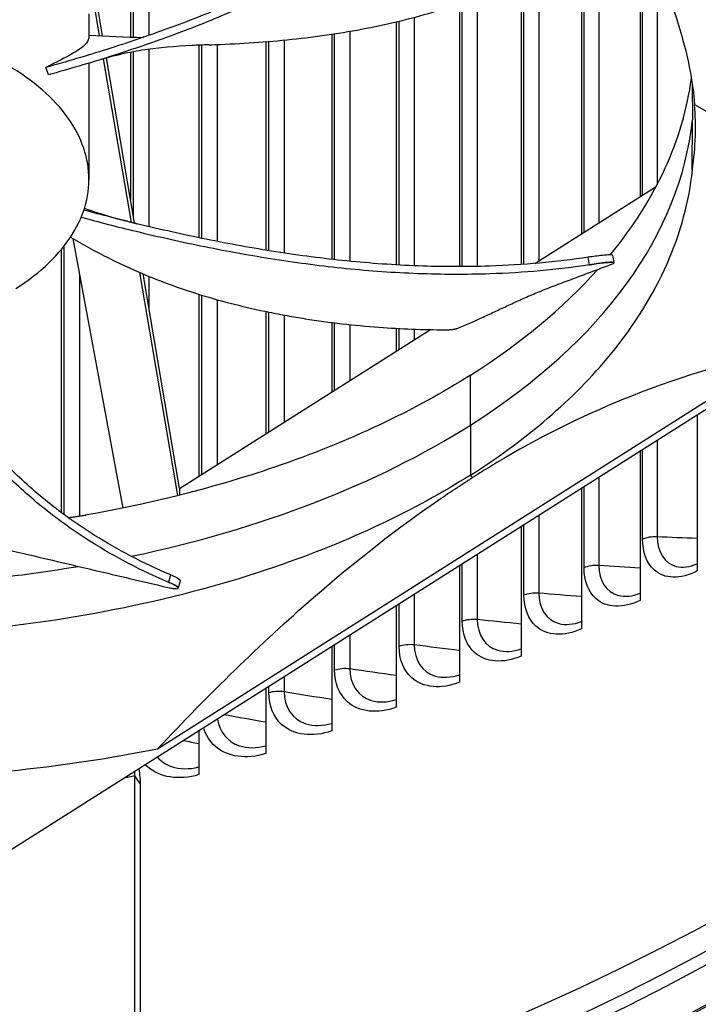
# Model space of a CAD drawing. Units: inches. Extents: x 115.3 to 167.4, y 18.4 to 55.7.
# Drawn here: x 126.9 to 128.6, y 41.9 to 44.4 of the extents above; entities that cross this region are included whole.
import ezdxf

# ---------------------------------------------------------------- set-up
doc = ezdxf.new("R2010")
doc.units = ezdxf.units.IN
doc.header["$MEASUREMENT"] = 0
doc.layers.add('Visible (ANSI)', color=7, linetype='Continuous')
doc.layers.add('Visible Narrow (ANSI)', color=7, linetype='Continuous')

msp = doc.modelspace()

# ---------------------------------------------------------------- linework, layer by layer
at = {"layer": 'Visible (ANSI)'}
for p, q in [((127.14134, 44.87828), (127.14134, 44.34067)), ((127.07008, 44.34342), (127.02809, 44.59021)), ((128.44549, 44.58494), (128.44549, 43.93207)), ((128.29541, 44.56472), (128.29541, 43.83702)), ((127.06237, 44.3438), (127.02809, 44.54526)), ((128.14129, 44.48603), (128.14129, 43.75888)), ((127.9833, 44.42522), (127.9833, 43.75339)), ((127.0351, 44.39963), (127.0351, 44.34287)), ((127.31607, 44.3709), (127.31607, 44.3709)), ((127.82161, 44.37956), (127.82161, 43.75794)), ((127.65639, 44.34794), (127.65639, 43.77214)), ((127.31607, 44.31979), (127.31607, 43.82744)), ((127.48782, 44.32876), (127.48782, 43.79555)), ((127.14134, 44.30151), (127.14134, 43.9247)), ((127.0723, 44.28542), (127.0723, 44.28542)), ((127.14357, 43.86666), (127.07237, 44.28506)), ((127.07957, 44.2877), (127.07957, 44.2877)), ((127.15156, 43.86466), (127.07967, 44.28708)), ((128.57923, 44.21957), (128.57926, 44.12899)), ((128.58498, 44.16796), (128.88712, 43.99355)), ((128.57922, 44.00082), (128.57926, 44.12899)), ((129.51129, 43.95633), (126.55824, 42.086)), ((128.17623, 43.76154), (128.48647, 43.95803)), ((126.99389, 43.82552), (127.12222, 43.13605)), ((126.9638, 43.79655), (126.9638, 43.12496)), ((127.48782, 43.77537), (127.48782, 43.77536)), ((127.65639, 43.75213), (127.65639, 43.75213)), ((128.37862, 43.76395), (128.37881, 43.76291)), ((127.26249, 43.16779), (127.1654, 43.73834)), ((127.26709, 43.18573), (127.17365, 43.73483)), ((127.82161, 43.73804), (127.82161, 43.73804)), ((128.14048, 43.73889), (128.14048, 43.73889)), ((127.31607, 43.68297), (127.31607, 43.21675)), ((127.48782, 43.63874), (127.48782, 43.32553)), ((128.44549, 43.63237), (128.44549, 43.6323)), ((127.26709, 43.18573), (127.90917, 43.59239)), ((127.65639, 43.61061), (127.65639, 43.43229)), ((127.82161, 43.59562), (127.82161, 43.53694)), ((127.21068, 42.52036), (128.8224, 43.54116)), ((128.29541, 43.44626), (128.29541, 43.44622)), ((128.59137, 43.3737), (128.59137, 42.97549)), ((128.14129, 43.31086), (128.14129, 43.31071)), ((128.44549, 43.2813), (128.44549, 42.90003)), ((127.9833, 43.20299), (127.9833, 43.20281)), ((127.26709, 43.18573), (127.26709, 43.16894)), ((128.29541, 43.18625), (128.29541, 42.82736)), ((127.82161, 43.11403), (127.82161, 43.11393)), ((128.14129, 43.08864), (128.14129, 42.75757)), ((127.65639, 43.03968), (127.65639, 43.03966)), ((127.9833, 42.98857), (127.9833, 42.69072)), ((127.48782, 42.97754), (127.48782, 42.97754)), ((127.2636, 42.93272), (127.2632, 42.93129)), ((127.31607, 42.92611), (127.31607, 42.92607)), ((127.14134, 42.88446), (127.14134, 42.88437)), ((127.82161, 42.88617), (127.82161, 42.62689)), ((126.86807, 42.83834), (126.86779, 42.83817)), ((126.91297, 42.84443), (126.91306, 42.84431)), ((126.93281, 42.8473), (126.93289, 42.84718)), ((126.9638, 42.85201), (126.9638, 42.85188)), ((127.65639, 42.78152), (127.65639, 42.56615)), ((127.48782, 42.67476), (127.48782, 42.50857)), ((127.31607, 42.56598), (127.31607, 42.4542)), ((127.15289, 41.76974), (127.15289, 42.45152)), ((127.16724, 41.74819), (127.16724, 42.42996))]:
    msp.add_line(p, q, dxfattribs=at)
for centre, major_axis, ratio, start_param, end_param in [((124.52351, 44.54358), (8.007, 0), 0.5773503, 0.8554605, 7.1369004), ((124.52351, 44.54358), (7.982, 0), 0.5773503, 0.8554605, 7.1369004), ((124.52351, 44.54358), (8.0343, 0), 0.5773503, 0.7733348, 7.0547748), ((124.52351, 44.54358), (8.0093, 0), 0.5773503, 0.7733348, 7.0547748), ((124.52351, 43.47083), (-6.0625, 0), 0.5773503, 3.9226928, 10.2041327), ((124.52351, 43.46682), (-6.03799, 0), 0.5773503, 3.9226928, 10.2041327), ((126.31756, 44.42305), (0.6871, 0), 0.5773503, 5.8882666, 5.8882677), ((125.47927, 43.72426), (0.74452, -1.40291), 0.9706123, 1.4307942, 1.4433896), ((124.52351, 44.59569), (-5.9875, 0), 0.5773503, 0.1658579, 2.9757348), ((126.31746, 44.57997), (2.59115, -0.06021), 0.5819926, 4.9853177, 5.0032209), ((126.31693, 43.95217), (2.59278, -0.06074), 0.582328, 4.7721301, 5.0779236), ((127.13853, 42.47307), (-0.00867, 0.03905), 0.2930234, 4.0640586, 4.3662398), ((127.13853, 42.47307), (-0.01734, 0.0781), 0.2930234, 4.0640586, 4.5977813)]:
    msp.add_ellipse(centre, major_axis=major_axis, ratio=ratio, start_param=start_param, end_param=end_param, dxfattribs=at)
for points, knots in [([(127.87849, 44.7663), (127.84697, 44.72228), (127.77805, 44.65009), (127.65369, 44.55853), (127.52744, 44.48547), (127.38796, 44.42003), (127.23852, 44.36126), (127.08363, 44.3088), (126.97739, 44.27745), (126.92451, 44.26279)], [0.1119019, 0.1119019, 0.1119019, 0.1119019, 0.3780333, 0.5670499, 0.7560665, 0.9450832, 1.1340998, 1.3231165, 1.5064448, 1.5064448, 1.5064448, 1.5064448]), ([(127.88825, 44.75045), (127.85608, 44.70574), (127.78621, 44.63274), (127.6607, 44.54041), (127.53384, 44.46695), (127.39394, 44.4012), (127.2443, 44.34221), (127.08974, 44.28975), (126.98396, 44.25856), (126.93152, 44.24406)], [0.1106744, 0.1106744, 0.1106744, 0.1106744, 0.3780333, 0.5670499, 0.7560665, 0.9450832, 1.1340998, 1.3231165, 1.5050806, 1.5050806, 1.5050806, 1.5050806]), ([(127.34228, 44.32076), (127.35205, 44.32106), (127.4268, 44.32371), (127.56697, 44.33376), (127.72598, 44.35772), (127.84868, 44.38537), (127.93799, 44.41008), (128.00978, 44.43376), (128.06539, 44.45442), (128.14696, 44.48709), (128.25624, 44.5395), (128.34234, 44.59248), (128.3803, 44.61866)], [-1.1625329, -1.1625329, -1.1625329, -1.1625329, -1.1340998, -0.9450832, -0.7560665, -0.6615582, -0.5670499, -0.4725416, -0.4252874, -0.3780333, -0.1890166, -0.0211877, -0.0211877, -0.0211877, -0.0211877]), ([(126.84782, 43.69747), (126.87946, 43.71751), (126.90768, 43.73934), (126.93193, 43.76256), (126.95619, 43.78577), (126.97648, 43.81037), (126.99245, 43.83587), (127.02438, 43.88687), (127.03868, 43.9415), (127.03434, 43.99568), (127.03001, 44.04986), (127.00701, 44.1035), (126.9671, 44.1526), (126.92718, 44.20169), (126.87037, 44.24618), (126.80096, 44.28271), (126.79964, 44.2834), (126.79832, 44.28409), (126.797, 44.28478), (126.72843, 44.32032), (126.6479, 44.34814), (126.56122, 44.36621), (126.47286, 44.38463), (126.37824, 44.39289), (126.28441, 44.39038), (126.19057, 44.38788), (126.09765, 44.3746), (126.01262, 44.35156), (125.92759, 44.32851), (125.85054, 44.29571), (125.78727, 44.25564)], [-4.5082984, -4.5082984, -4.5082984, -4.5082984, -4.3674141, -4.3674141, -4.3674141, -4.2265226, -4.2265226, -4.2265226, -3.9447611, -3.9447611, -3.9447611, -3.6629924, -3.6629924, -3.6629924, -3.3812237, -3.3812237, -3.3812237, -3.3758863, -3.3758863, -3.3758863, -3.0994579, -3.0994579, -3.0994579, -2.8176865, -2.8176865, -2.8176865, -2.5359177, -2.5359177, -2.5359177, -2.2541491, -2.2541491, -2.2541491, -2.2541491]), ([(127.0351, 44.34287), (127.03509, 44.32988), (127.02636, 44.31965), (127.00388, 44.30479), (126.99855, 44.30158), (126.9749, 44.2881), (126.95203, 44.27664), (126.92451, 44.26279)], [0.0416317, 0.0416317, 0.0416317, 0.0416317, 0.7221016, 0.7221016, 0.9027314, 0.9027314, 1.4426743, 1.4426743, 1.4426743, 1.4426743]), ([(127.34228, 44.32075), (127.32797, 44.32031), (127.31325, 44.31972), (127.25535, 44.31678), (127.21392, 44.31309), (127.13939, 44.30204), (127.09902, 44.29351), (127.04808, 44.27794)], [0, 0, 0, 0, 0.2370696, 0.2370696, 0.948862, 0.948862, 1.7160371, 1.7160371, 1.7160371, 1.7160371]), ([(128.36919, 43.78352), (128.36952, 43.78392), (128.36984, 43.78431), (128.37017, 43.78471), (128.48771, 43.92774), (128.55653, 44.08123), (128.57684, 44.23464)], [-2.06639907, -2.06639907, -2.06639907, -2.06639907, -2.06388411, -2.06388411, -2.06388411, -1.15304651, -1.15304651, -1.15304651, -1.15304651]), ([(128.01162, 43.2204), (128.15393, 43.31058), (128.27599, 43.41457), (128.37017, 43.52917), (128.49326, 43.67894), (128.56292, 43.8402), (128.57939, 44.00082)], [-2.7936965, -2.7936965, -2.7936965, -2.7936965, -2.0638841, -2.0638841, -2.0638841, -1.1100546, -1.1100546, -1.1100546, -1.1100546]), ([(128.31271, 43.77757), (128.23091, 43.76506), (128.08575, 43.75239), (127.87783, 43.75322), (127.69453, 43.76623), (127.51329, 43.78996), (127.33474, 43.82238), (127.17104, 43.859), (127.06785, 43.88571), (127.02212, 43.89819)], [0.1119019, 0.1119019, 0.1119019, 0.1119019, 0.3780333, 0.5670499, 0.7560665, 0.9450832, 1.1340998, 1.3231165, 1.4762943, 1.4762943, 1.4762943, 1.4762943]), ([(128.31638, 43.75799), (128.23342, 43.74529), (128.08674, 43.73251), (127.87708, 43.73336), (127.69273, 43.74643), (127.51053, 43.77023), (127.33104, 43.80275), (127.16593, 43.83964), (127.06161, 43.86669), (127.01509, 43.87944)], [0.1106744, 0.1106744, 0.1106744, 0.1106744, 0.3780333, 0.5670499, 0.7560665, 0.9450832, 1.1340998, 1.3231165, 1.4779507, 1.4779507, 1.4779507, 1.4779507]), ([(126.98803, 43.829), (127.01914, 43.8104), (127.0977, 43.76704), (127.20986, 43.71803), (127.32027, 43.68086), (127.40672, 43.65671), (127.48126, 43.6397), (127.54208, 43.628), (127.63434, 43.61233), (127.76964, 43.59674), (127.89069, 43.59212), (127.94733, 43.592)], [-1.0775417, -1.0775417, -1.0775417, -1.0775417, -0.9450832, -0.7560665, -0.6615582, -0.5670499, -0.4725416, -0.4252874, -0.3780333, -0.1890166, -0.0211877, -0.0211877, -0.0211877, -0.0211877]), ([(128.37531, 43.78249), (128.37523, 43.78294), (128.37432, 43.78324), (128.37056, 43.78359), (128.36736, 43.78356), (128.35903, 43.7831), (128.35398, 43.78269), (128.34285, 43.78156), (128.33691, 43.78088), (128.32473, 43.77933), (128.3186, 43.77847), (128.31271, 43.77757)], [0.05382287, 0.05382287, 0.05382287, 0.05382287, 0.09411872, 0.09411872, 0.14306792, 0.14306792, 0.19202168, 0.19202168, 0.23922364, 0.23922364, 0.28612437, 0.28612437, 0.28612437, 0.28612437]), ([(127.97708, 43.59542), (127.99946, 43.60455), (128.02003, 43.61361), (128.03982, 43.62262), (128.05092, 43.62769), (128.06178, 43.63274), (128.07257, 43.63779), (128.08336, 43.64284), (128.09409, 43.64788), (128.10492, 43.65293), (128.11576, 43.65798), (128.12671, 43.66304), (128.13796, 43.66811), (128.14921, 43.67318), (128.16077, 43.67826), (128.17277, 43.68336), (128.18478, 43.68846), (128.19724, 43.69359), (128.21044, 43.69874), (128.22365, 43.7039), (128.23759, 43.70909), (128.25147, 43.71427), (128.26536, 43.71946), (128.27919, 43.72464), (128.29303, 43.72983), (128.30688, 43.73501), (128.32074, 43.7402), (128.33459, 43.74538), (128.34797, 43.75039), (128.36135, 43.7554), (128.37473, 43.76041)], [-0.92018523, -0.92018523, -0.92018523, -0.92018523, -0.78104286, -0.78104286, -0.78104286, -0.70293858, -0.70293858, -0.70293858, -0.62483429, -0.62483429, -0.62483429, -0.54673001, -0.54673001, -0.54673001, -0.46862572, -0.46862572, -0.46862572, -0.39052143, -0.39052143, -0.39052143, -0.31241715, -0.31241715, -0.31241715, -0.23431286, -0.23431286, -0.23431286, -0.15620857, -0.15620857, -0.15620857, -0.08078383, -0.08078383, -0.08078383, -0.08078383]), ([(128.37473, 43.76041), (128.37714, 43.76131), (128.37851, 43.76207), (128.37903, 43.76324), (128.37815, 43.76363), (128.37413, 43.76401), (128.37095, 43.76398), (128.36265, 43.76353), (128.35761, 43.76311), (128.3465, 43.76199), (128.34057, 43.7613), (128.3284, 43.75975), (128.32228, 43.7589), (128.31638, 43.75799)], [-0.28606759, -0.28606759, -0.28606759, -0.28606759, -0.23922671, -0.23922671, -0.19198712, -0.19198712, -0.14303533, -0.14303533, -0.09407908, -0.09407908, -0.04687533, -0.04687533, -0.00001269, -0.00001269, -0.00001269, -0.00001269]), ([(127.24454, 42.96511), (127.17406, 42.99494), (127.06197, 43.05379), (126.92706, 43.14994), (126.82473, 43.24237), (126.73821, 43.34055), (126.665, 43.44296), (126.61558, 43.52721), (126.59017, 43.57707), (126.58303, 43.59167)], [0.1119019, 0.1119019, 0.1119019, 0.1119019, 0.3780333, 0.5670499, 0.7560665, 0.9450832, 1.1340998, 1.3231165, 1.4010949, 1.4010949, 1.4010949, 1.4010949]), ([(127.94733, 43.592), (127.94802, 43.592), (127.94871, 43.592), (127.9494, 43.59201), (127.95011, 43.59201), (127.95081, 43.59203), (127.95152, 43.59204), (127.95223, 43.59206), (127.95295, 43.59208), (127.95366, 43.5921), (127.95438, 43.59213), (127.9551, 43.59216), (127.95581, 43.59219), (127.95653, 43.59222), (127.95724, 43.59226), (127.95795, 43.59231), (127.95867, 43.59235), (127.95937, 43.5924), (127.96007, 43.59245), (127.96077, 43.5925), (127.96146, 43.59256), (127.96214, 43.59262), (127.96283, 43.59268), (127.9635, 43.59275), (127.96415, 43.59282), (127.96481, 43.59289), (127.96545, 43.59297), (127.96608, 43.59304), (127.96671, 43.59312), (127.96732, 43.5932), (127.96792, 43.59329), (127.96851, 43.59337), (127.96908, 43.59346), (127.96964, 43.59356), (127.97019, 43.59365), (127.97072, 43.59374), (127.97123, 43.59384), (127.97174, 43.59394), (127.97223, 43.59404), (127.97269, 43.59414), (127.97315, 43.59424), (127.97359, 43.59434), (127.97401, 43.59445), (127.97443, 43.59455), (127.97482, 43.59466), (127.97519, 43.59477), (127.97555, 43.59487), (127.97589, 43.59498), (127.97621, 43.59509), (127.97652, 43.5952), (127.97681, 43.59531), (127.97708, 43.59542)], [-0.037237658, -0.037237658, -0.037237658, -0.037237658, -0.035163436, -0.035163436, -0.035163436, -0.033047847, -0.033047847, -0.033047847, -0.030895052, -0.030895052, -0.030895052, -0.028709728, -0.028709728, -0.028709728, -0.026497035, -0.026497035, -0.026497035, -0.024262561, -0.024262561, -0.024262561, -0.022012245, -0.022012245, -0.022012245, -0.019752285, -0.019752285, -0.019752285, -0.017489049, -0.017489049, -0.017489049, -0.015228956, -0.015228956, -0.015228956, -0.012978379, -0.012978379, -0.012978379, -0.01074353, -0.01074353, -0.01074353, -0.008530366, -0.008530366, -0.008530366, -0.006344494, -0.006344494, -0.006344494, -0.004191097, -0.004191097, -0.004191097, -0.002074876, -0.002074876, -0.002074876, 0, 0, 0, 0]), ([(127.23936, 42.94595), (127.16808, 42.97613), (127.05504, 43.03556), (126.91911, 43.1325), (126.81609, 43.22547), (126.72879, 43.3242), (126.6546, 43.42725), (126.60219, 43.5156), (126.57458, 43.5695), (126.56564, 43.58783)], [0.1106744, 0.1106744, 0.1106744, 0.1106744, 0.3780333, 0.5670499, 0.7560665, 0.9450832, 1.1340998, 1.3231165, 1.419908, 1.419908, 1.419908, 1.419908]), ([(128.8224, 43.54116), (128.69209, 43.51427), (128.55894, 43.47629), (128.31522, 43.37953), (128.20692, 43.32711), (128.08125, 43.25361), (128.06561, 43.24425), (128.0436, 43.23076), (128.03724, 43.22682), (128.02839, 43.22129), (128.02591, 43.21974), (128.02113, 43.21674), (128.01884, 43.21529), (128.01654, 43.21383)], [0, 0, 0, 0, 1.5628305, 1.5628305, 2.8071155, 2.8071155, 2.9838592, 2.9838592, 3.0558208, 3.0558208, 3.0838204, 3.0838204, 3.1097736, 3.1097736, 3.1097736, 3.1097736]), ([(128.01145, 43.47583), (127.86909, 43.38574), (127.70107, 43.30601), (127.5122, 43.24131), (127.34512, 43.18408), (127.16672, 43.14042), (126.98349, 43.11065)], [-2.7934092, -2.7934092, -2.7934092, -2.7934092, -2.0638841, -2.0638841, -2.0638841, -1.4185674, -1.4185674, -1.4185674, -1.4185674]), ([(128.01162, 43.2204), (127.86922, 43.13026), (127.70115, 43.05049), (127.5122, 42.98577), (127.26525, 42.90118), (126.99356, 42.84624), (126.71808, 42.82195)], [-2.7936965, -2.7936965, -2.7936965, -2.7936965, -2.0638841, -2.0638841, -2.0638841, -1.1100546, -1.1100546, -1.1100546, -1.1100546]), ([(127.21068, 42.52036), (127.34099, 42.65855), (127.47414, 42.78922), (127.71786, 43.00119), (127.82616, 43.08594), (127.95183, 43.17165), (127.96747, 43.18209), (127.98948, 43.19648), (127.99584, 43.2006), (128.00469, 43.20629), (128.00717, 43.20787), (128.01195, 43.21092), (128.01424, 43.21238), (128.01654, 43.21383)], [-3.1133879, -3.1133879, -3.1133879, -3.1133879, -1.5487415, -1.5487415, -0.3030108, -0.3030108, -0.1260617, -0.1260617, -0.0540165, -0.0540165, -0.0259844, -0.0259844, -0.000001, -0.000001, -0.000001, -0.000001]), ([(126.31864, 43.13371), (126.36998, 43.12234), (126.4177, 43.11241), (126.46384, 43.1031), (126.48974, 43.09787), (126.51515, 43.09284), (126.54042, 43.08786), (126.56569, 43.08289), (126.59083, 43.07796), (126.61619, 43.07295), (126.64155, 43.06793), (126.66714, 43.06283), (126.69334, 43.05749), (126.71953, 43.05214), (126.74633, 43.04656), (126.77404, 43.04062), (126.80174, 43.03468), (126.83036, 43.02839), (126.86046, 43.0215), (126.89056, 43.01462), (126.92214, 43.00715), (126.9536, 42.99973), (126.98507, 42.99231), (127.01643, 42.98493), (127.04781, 42.97753), (127.0792, 42.97014), (127.11062, 42.96274), (127.14202, 42.95534), (127.17236, 42.94819), (127.20268, 42.94105), (127.233, 42.93391)], [-0.92018523, -0.92018523, -0.92018523, -0.92018523, -0.78104286, -0.78104286, -0.78104286, -0.70293858, -0.70293858, -0.70293858, -0.62483429, -0.62483429, -0.62483429, -0.54673001, -0.54673001, -0.54673001, -0.46862572, -0.46862572, -0.46862572, -0.39052143, -0.39052143, -0.39052143, -0.31241715, -0.31241715, -0.31241715, -0.23431286, -0.23431286, -0.23431286, -0.15620857, -0.15620857, -0.15620857, -0.08078383, -0.08078383, -0.08078383, -0.08078383]), ([(127.26851, 42.95038), (127.26874, 42.95118), (127.26796, 42.95231), (127.26438, 42.9552), (127.26153, 42.95696), (127.25411, 42.96086), (127.24961, 42.96296), (127.24454, 42.96511)], [0.14672446, 0.14672446, 0.14672446, 0.14672446, 0.19202167, 0.19202167, 0.23922364, 0.23922364, 0.28612437, 0.28612437, 0.28612437, 0.28612437]), ([(127.233, 42.93391), (127.23848, 42.93262), (127.24351, 42.9316), (127.25219, 42.93021), (127.25577, 42.92985), (127.26107, 42.92987), (127.26268, 42.93028), (127.26356, 42.93189), (127.26281, 42.93308), (127.25913, 42.93607), (127.2563, 42.93783), (127.24891, 42.94171), (127.24443, 42.94381), (127.23936, 42.94595)], [-0.28606757, -0.28606757, -0.28606757, -0.28606757, -0.23922669, -0.23922669, -0.1919871, -0.1919871, -0.14303532, -0.14303532, -0.09407907, -0.09407907, -0.04687533, -0.04687533, -0.00001269, -0.00001269, -0.00001269, -0.00001269])]:
    msp.add_open_spline(points, degree=3, knots=knots, dxfattribs=at)
for points in [[(128.42961, 44.60928), (128.48722, 44.52276), (128.52811, 44.43334), (128.55195, 44.34322)], [(127.0351, 44.34528), (127.08112, 44.34262), (127.12757, 44.34079), (127.17432, 44.33988)], [(128.55195, 44.34322), (128.57004, 44.28148), (128.58054, 44.22484), (128.58498, 44.16796)], [(127.03509, 44.274), (127.03509, 44.1749), (127.03509, 44.07581), (127.0351, 43.97671)], [(128.57939, 44.00082), (128.58776, 44.06031), (128.58941, 44.1142), (128.58498, 44.16796)], [(128.57926, 44.11393), (128.57926, 44.11396), (128.57927, 44.11398), (128.57927, 44.114)], [(127.02358, 43.9027), (127.06927, 43.88662), (127.11387, 43.87382), (127.15745, 43.86321)], [(128.53798, 43.81888), (128.53789, 43.8188), (128.5378, 43.81872), (128.53771, 43.81864)], [(128.37531, 43.78249), (128.37641, 43.77631), (128.37752, 43.77013), (128.37862, 43.76395)], [(128.01162, 43.47594), (128.1379, 43.55597), (128.24824, 43.64686), (128.3373, 43.7464)], [(127.26851, 42.95038), (127.26688, 42.94449), (127.26524, 42.9386), (127.2636, 42.93272)]]:
    msp.add_open_spline(points, degree=3, dxfattribs=at)
at = {"layer": 'Visible Narrow (ANSI)'}
for p, q in [((127.14918, 44.34045), (127.14918, 44.87877)), ((127.18837, 44.8812), (127.18837, 44.34474)), ((128.33987, 44.59187), (128.33987, 43.86518)), ((128.45207, 43.93624), (128.45207, 44.57428)), ((128.30218, 43.84131), (128.30218, 44.5687)), ((128.18627, 44.50678), (128.18627, 43.76789)), ((128.48939, 44.5071), (128.48939, 43.96359)), ((128.14824, 43.75936), (128.14824, 44.48913)), ((127.99042, 43.75342), (127.99042, 44.42759)), ((128.02875, 44.44094), (128.02875, 43.75391)), ((127.32379, 44.37395), (127.32379, 44.37396)), ((127.82889, 43.75753), (127.82889, 44.38129)), ((127.86747, 44.39096), (127.86747, 43.75567)), ((127.66382, 43.7713), (127.66382, 44.34906)), ((127.70262, 44.35537), (127.70262, 43.76725)), ((127.32379, 43.82585), (127.32379, 44.32011)), ((127.36289, 44.32146), (127.36289, 43.81801)), ((127.49539, 43.79432), (127.49539, 44.32938)), ((127.53436, 44.3329), (127.53436, 43.78825)), ((127.14918, 43.87861), (127.14918, 44.30299)), ((127.18837, 44.30924), (127.18837, 43.85578)), ((126.97177, 43.11907), (126.97177, 43.80641)), ((127.49539, 43.77414), (127.49539, 43.77415)), ((127.53436, 43.76812), (127.53436, 43.76812)), ((127.66382, 43.7513), (127.66382, 43.7513)), ((127.70262, 43.74727), (127.70262, 43.74727)), ((127.011, 43.73357), (127.011, 43.11564)), ((127.18837, 43.72871), (127.18837, 43.64832)), ((127.82889, 43.73763), (127.82889, 43.73763)), ((128.48939, 43.70805), (128.48939, 43.70784)), ((127.32379, 43.22164), (127.32379, 43.68059)), ((127.36289, 43.66915), (127.36289, 43.2464)), ((128.45207, 43.64269), (128.45207, 43.64278)), ((127.49539, 43.33032), (127.49539, 43.63718)), ((127.53436, 43.62959), (127.53436, 43.35501)), ((127.66382, 43.437), (127.66382, 43.60968)), ((127.70262, 43.60521), (127.70262, 43.46157)), ((127.82889, 43.54155), (127.82889, 43.59522)), ((127.86747, 43.59352), (127.86747, 43.56598)), ((128.33987, 43.49374), (128.33987, 43.49373)), ((128.01145, 43.34826), (128.01145, 43.47603)), ((128.30218, 43.45315), (128.30218, 43.45319)), ((128.01145, 43.34826), (128.01145, 43.22048)), ((128.18627, 43.34661), (128.18627, 43.34649)), ((128.14824, 43.31607), (128.14824, 43.31621)), ((128.48939, 43.30911), (128.48939, 43.06344)), ((128.45207, 43.05642), (128.45207, 43.28547)), ((128.01654, 43.21383), (128.01162, 43.2204)), ((128.02875, 43.23157), (128.02875, 43.23138)), ((128.33987, 43.21441), (128.33987, 42.98994)), ((127.99042, 43.20717), (127.99042, 43.20735)), ((128.30218, 42.98363), (128.30218, 43.19054)), ((127.86747, 43.13744), (127.86747, 43.13732)), ((127.82889, 43.11756), (127.82889, 43.11766)), ((128.18627, 43.11712), (128.18627, 42.9193)), ((128.14824, 42.91371), (128.14824, 43.09304)), ((127.66382, 43.04269), (127.66382, 43.04272)), ((127.70262, 43.05903), (127.70262, 43.05898)), ((128.02875, 43.01736), (128.02875, 42.8516)), ((127.53436, 42.99346), (127.53436, 42.99346)), ((127.99042, 42.84673), (127.99042, 42.99308)), ((127.49539, 42.98007), (127.49539, 42.98007)), ((127.36289, 42.93904), (127.36289, 42.93901)), ((127.32379, 42.92815), (127.32379, 42.92818)), ((127.86747, 42.91521), (127.86747, 42.78691)), ((127.14918, 42.88603), (127.14918, 42.88611)), ((127.18837, 42.89468), (127.18837, 42.89461)), ((127.82889, 42.78276), (127.82889, 42.89077)), ((127.011, 42.85972), (127.011, 42.8596)), ((126.97177, 42.85314), (126.97177, 42.85326)), ((127.70262, 42.8108), (127.70262, 42.7253)), ((127.66382, 42.72189), (127.66382, 42.78623)), ((127.53436, 42.70424), (127.53436, 42.66684)), ((127.49539, 42.66416), (127.49539, 42.67955)), ((127.15289, 42.45152), (127.12588, 42.44552)), ((127.16724, 42.42996), (127.15289, 42.45152))]:
    msp.add_line(p, q, dxfattribs=at)
for centre, major_axis, ratio, start_param, end_param in [((124.52351, 43.67697), (-6.0125, 0), 0.5773503, 3.9974292, 6.1541215), ((124.52351, 43.67297), (-6.01299, 0), 0.5773503, 3.9974286, 6.1412883), ((126.32577, 44.23543), (2.25726, -0.04485), 0.5758126, 5.5669685, 6.2357476), ((124.52351, 44.47366), (-5.96462, 0), 0.5773503, 0.104046, 3.0375466), ((124.52351, 43.66897), (-5.98847, 0), 0.5773503, 6.1701718, 9.5377915), ((124.52351, 44.38502), (-5.9875, 0), 0.5773503, 0.103023, 3.0385696), ((124.52351, 44.38934), (-5.98694, 0), 0.5773503, 0.1032066, 3.038386), ((124.52351, 44.50923), (-5.96462, 0), 0.5773503, 0.1533876, 2.988205), ((124.52351, 43.67697), (-5.9875, 0), 0.5773503, 0, 3.1415927), ((126.32577, 44.23543), (2.25726, -0.04485), 0.5758126, 5.0944818, 5.5669685), ((126.32577, 44.23543), (2.25726, -0.04485), 0.5758126, 4.8981894, 5.0307731)]:
    msp.add_ellipse(centre, major_axis=major_axis, ratio=ratio, start_param=start_param, end_param=end_param, dxfattribs=at)
for points in [[(128.31638, 43.75799), (128.31516, 43.76452), (128.31394, 43.77105), (128.31271, 43.77757)], [(128.45207, 43.05642), (128.46221, 43.06151), (128.47598, 43.0641), (128.48939, 43.06344)], [(128.48939, 43.06344), (128.52326, 43.06178), (128.55725, 43.06028), (128.59137, 43.05896)], [(128.30218, 42.98363), (128.31259, 42.98852), (128.32651, 42.99085), (128.33987, 42.98994)], [(128.33987, 42.98994), (128.37493, 42.98755), (128.41014, 42.98534), (128.44549, 42.98331)], [(127.23936, 42.94595), (127.24109, 42.95233), (127.24281, 42.95872), (127.24454, 42.96511)], [(128.14824, 42.91371), (128.15892, 42.9184), (128.17297, 42.92047), (128.18627, 42.9193)], [(128.18627, 42.9193), (128.22248, 42.91613), (128.25886, 42.91316), (128.29541, 42.91038)], [(127.99042, 42.84673), (128.00136, 42.85122), (128.01552, 42.85302), (128.02875, 42.8516)], [(128.02875, 42.8516), (128.06607, 42.84761), (128.10359, 42.84382), (128.14129, 42.84024)], [(127.82889, 42.78276), (127.84008, 42.78704), (127.85433, 42.78858), (127.86747, 42.78691)], [(127.86747, 42.78691), (127.90587, 42.78205), (127.94448, 42.77741), (127.9833, 42.77298)], [(127.66382, 42.72189), (127.67525, 42.72595), (127.68958, 42.72721), (127.70262, 42.7253)], [(127.70262, 42.7253), (127.74204, 42.71953), (127.78171, 42.71398), (127.82161, 42.70865)], [(127.49539, 42.66416), (127.50705, 42.66801), (127.52144, 42.669), (127.53436, 42.66684)], [(127.53436, 42.66684), (127.57477, 42.6601), (127.61544, 42.6536), (127.65639, 42.64733)], [(127.38235, 42.60796), (127.41729, 42.60149), (127.45245, 42.59519), (127.48782, 42.58908)], [(127.27743, 42.5415), (127.29028, 42.53896), (127.30316, 42.53644), (127.31607, 42.53395)]]:
    msp.add_open_spline(points, degree=3, dxfattribs=at)
for points, weights in [([(128.31638, 43.75799), (128.37743, 43.7706), (128.37862, 43.76395)], [0.999996391318, 0.552950081184, 0.811327341806]), ([(127.23936, 42.94595), (127.26474, 42.93683), (127.2636, 42.93272)], [0.999996391312, 0.723923554133, 0.716875502996])]:
    msp.add_rational_spline(points, weights, degree=2, dxfattribs=at)
for points, knots in [([(128.48939, 43.06344), (128.48939, 43.02371), (128.50831, 42.99408), (128.53806, 42.98688), (128.55386, 42.98306), (128.57244, 42.98537), (128.59137, 42.99342)], [1.5707963, 1.5707963, 1.5707963, 1.5707963, 2.5351329, 2.5351329, 2.5351329, 3.0473372, 3.0473372, 3.0473372, 3.0473372]), ([(128.59137, 42.97549), (128.54951, 42.95312), (128.50747, 42.9541), (128.48135, 42.97778), (128.46259, 42.99478), (128.45207, 43.02292), (128.45207, 43.05642)], [-3.1415927, -3.1415927, -3.1415927, -3.1415927, -2.2272524, -2.2272524, -2.2272524, -1.5707963, -1.5707963, -1.5707963, -1.5707963]), ([(128.33987, 42.98994), (128.33987, 42.95021), (128.35933, 42.92021), (128.38994, 42.91245), (128.40638, 42.90827), (128.42576, 42.91033), (128.44549, 42.91824)], [1.5707963, 1.5707963, 1.5707963, 1.5707963, 2.5351329, 2.5351329, 2.5351329, 3.053347, 3.053347, 3.053347, 3.053347]), ([(128.44549, 42.90003), (128.40239, 42.87846), (128.35913, 42.88025), (128.33227, 42.90443), (128.31299, 42.92178), (128.30218, 42.95013), (128.30218, 42.98363)], [-3.1415927, -3.1415927, -3.1415927, -3.1415927, -2.2272524, -2.2272524, -2.2272524, -1.5707963, -1.5707963, -1.5707963, -1.5707963]), ([(128.29541, 42.82736), (128.25111, 42.80662), (128.20669, 42.80924), (128.17912, 42.83393), (128.15933, 42.85165), (128.14824, 42.88021), (128.14824, 42.91371)], [-3.1415927, -3.1415927, -3.1415927, -3.1415927, -2.2272524, -2.2272524, -2.2272524, -1.5707963, -1.5707963, -1.5707963, -1.5707963]), ([(128.18627, 42.9193), (128.18627, 42.87957), (128.20623, 42.8492), (128.23767, 42.84085), (128.25475, 42.83631), (128.2749, 42.83808), (128.29541, 42.84583)], [1.5707963, 1.5707963, 1.5707963, 1.5707963, 2.5351329, 2.5351329, 2.5351329, 3.0590245, 3.0590245, 3.0590245, 3.0590245]), ([(128.14129, 42.75757), (128.09584, 42.73767), (128.05031, 42.74114), (128.02206, 42.76636), (128.00178, 42.78446), (127.99042, 42.81323), (127.99042, 42.84673)], [-3.1415927, -3.1415927, -3.1415927, -3.1415927, -2.2272524, -2.2272524, -2.2272524, -1.5707963, -1.5707963, -1.5707963, -1.5707963]), ([(128.02875, 42.8516), (128.02875, 42.81187), (128.0492, 42.78112), (128.08143, 42.77217), (128.09912, 42.76725), (128.12003, 42.76871), (128.14129, 42.77627)], [1.5707963, 1.5707963, 1.5707963, 1.5707963, 2.5351329, 2.5351329, 2.5351329, 3.0644077, 3.0644077, 3.0644077, 3.0644077]), ([(127.86747, 42.78691), (127.86747, 42.74718), (127.88839, 42.71604), (127.92138, 42.70647), (127.93966, 42.70117), (127.96131, 42.7023), (127.9833, 42.70964)], [1.5707963, 1.5707963, 1.5707963, 1.5707963, 2.5351329, 2.5351329, 2.5351329, 3.0695296, 3.0695296, 3.0695296, 3.0695296]), ([(127.9833, 42.69072), (127.93675, 42.67169), (127.89015, 42.67603), (127.86125, 42.70179), (127.8405, 42.72028), (127.82889, 42.74927), (127.82889, 42.78276)], [-3.1415927, -3.1415927, -3.1415927, -3.1415927, -2.2272524, -2.2272524, -2.2272524, -1.5707963, -1.5707963, -1.5707963, -1.5707963]), ([(127.82161, 42.62689), (127.774, 42.60875), (127.7264, 42.61398), (127.69687, 42.64029), (127.67568, 42.65918), (127.66382, 42.68839), (127.66382, 42.72189)], [-3.1415927, -3.1415927, -3.1415927, -3.1415927, -2.2272524, -2.2272524, -2.2272524, -1.5707963, -1.5707963, -1.5707963, -1.5707963]), ([(127.70262, 42.7253), (127.70262, 42.68557), (127.72398, 42.65403), (127.75769, 42.64383), (127.77655, 42.63813), (127.79891, 42.63891), (127.82161, 42.64601)], [1.5707963, 1.5707963, 1.5707963, 1.5707963, 2.5351329, 2.5351329, 2.5351329, 3.0744191, 3.0744191, 3.0744191, 3.0744191]), ([(127.65639, 42.56615), (127.60778, 42.54892), (127.55921, 42.55506), (127.5291, 42.58193), (127.50748, 42.60123), (127.49539, 42.63066), (127.49539, 42.66416)], [-3.1415927, -3.1415927, -3.1415927, -3.1415927, -2.2272524, -2.2272524, -2.2272524, -1.5707963, -1.5707963, -1.5707963, -1.5707963]), ([(127.53436, 42.66684), (127.53436, 42.62711), (127.55615, 42.59516), (127.59055, 42.58432), (127.60995, 42.5782), (127.63301, 42.57862), (127.65639, 42.58545)], [1.5707963, 1.5707963, 1.5707963, 1.5707963, 2.5351329, 2.5351329, 2.5351329, 3.0791014, 3.0791014, 3.0791014, 3.0791014]), ([(127.36401, 42.59635), (127.36894, 42.56371), (127.38968, 42.53798), (127.42012, 42.52799), (127.44005, 42.52145), (127.46378, 42.52148), (127.48782, 42.52803)], [1.6974299, 1.6974299, 1.6974299, 1.6974299, 2.5351329, 2.5351329, 2.5351329, 3.083599, 3.083599, 3.083599, 3.083599]), ([(127.48782, 42.50857), (127.43826, 42.49226), (127.38877, 42.49933), (127.35811, 42.52677), (127.34431, 42.53912), (127.33433, 42.55538), (127.3288, 42.57403)], [-3.1415927, -3.1415927, -3.1415927, -3.1415927, -2.2272524, -2.2272524, -2.2272524, -1.8159481, -1.8159481, -1.8159481, -1.8159481]), ([(127.21028, 42.499), (127.2198, 42.48819), (127.23212, 42.47985), (127.24659, 42.47492), (127.26704, 42.46794), (127.2914, 42.46757), (127.31607, 42.4738)], [2.14374693, 2.14374693, 2.14374693, 2.14374693, 2.5351329, 2.5351329, 2.5351329, 3.08793158, 3.08793158, 3.08793158, 3.08793158]), ([(127.31607, 42.4542), (127.26561, 42.43884), (127.21527, 42.44684), (127.18408, 42.47487), (127.18246, 42.47633), (127.18089, 42.47784), (127.17937, 42.4794)], [-3.14159265, -3.14159265, -3.14159265, -3.14159265, -2.22725242, -2.22725242, -2.22725242, -2.17967876, -2.17967876, -2.17967876, -2.17967876])]:
    msp.add_open_spline(points, degree=3, knots=knots, dxfattribs=at)

doc.saveas('drawing.dxf')
